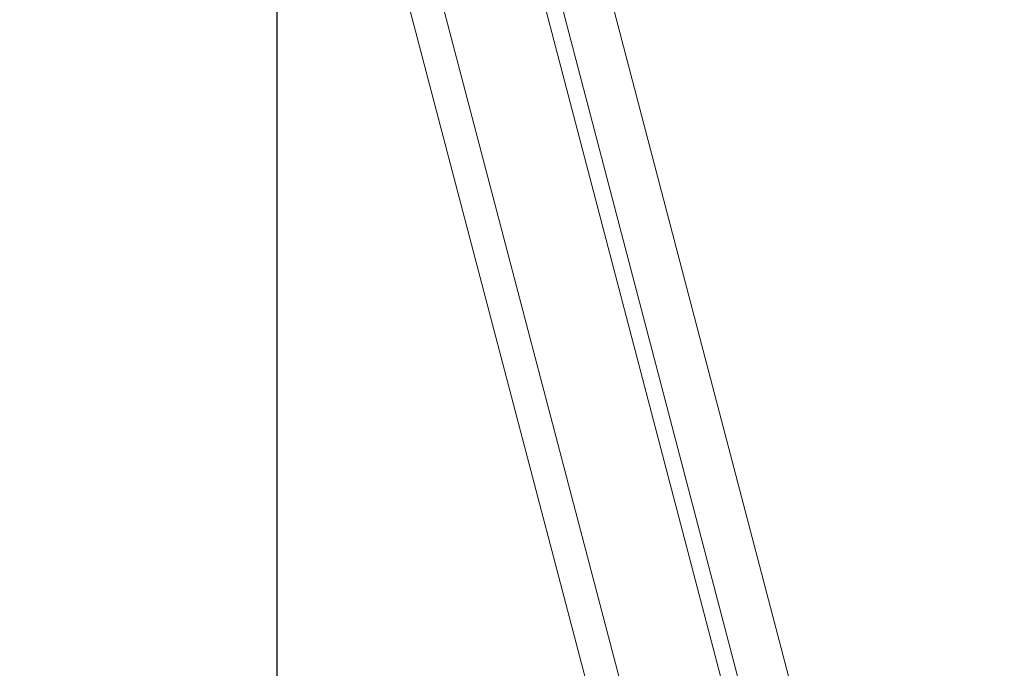
# Model space of a CAD drawing. Extents: x -60 to 92, y -11 to 157.
# Drawn here: x 53 to 61, y 105 to 109 of the extents above; entities that cross this region are included whole.
import ezdxf

# ---------------------------------------------------------------- set-up
doc = ezdxf.new("R2010")
doc.units = 0
doc.header["$LTSCALE"] = 0.25
doc.header["$MEASUREMENT"] = 0
doc.layers.get('0').update_dxf_attribs({"linetype": 'CONTINUOUS', "lineweight": 13})
doc.layers.get('DEFPOINTS').update_dxf_attribs({"linetype": 'CONTINUOUS'})
doc.layers.add('Text', color=7, linetype='CONTINUOUS', lineweight=15)
doc.styles.add('ROMAND', font='romand.shx', dxfattribs={"oblique": 15})
doc.dimstyles.new('ROMAND', dxfattribs={"dimscale": 4.5, "dimtxt": 0.1875, "dimasz": 0.1875, "dimexe": 0.0625, "dimexo": 0.0625, "dimgap": 0.0625, "dimtad": 0, "dimtih": 1, "dimtoh": 1, "dimdec": 3, "dimzin": 0, "dimdsep": 46, "dimlunit": 4, "dimtxsty": 'ROMAND', "dimcen": 0, "dimadec": 0, "dimazin": 0, "dimtfac": 1, "dimtdec": 3, "dimtofl": 0, "dimtmove": 0, "dimatfit": 3, "dimfxl": 0, "dimtolj": 1, "dimtzin": 0, "dimarcsym": 0})

# ---------------------------------------------------------------- blocks, each defined once
blk = doc.blocks.new('*D80')
at = {"layer": 'DEFPOINTS', "color": 0}
for p in [(55.07, 102.1945), (55.07, 102.007)]:
    blk.add_point(p, dxfattribs=at)
at = {"layer": 'Text', "color": 0, "lineweight": -2}
for p, q in [((54.2263, 110.8136), (55.07, 110.8136)), ((55.07, 110.8136), (55.07, 103.0382))]:
    blk.add_line(p, q, dxfattribs=at)
at = {"layer": 'Text', "color": 0}
blk.add_solid([(54.9294, 103.0382), (55.2107, 103.0382), (55.07, 102.1945)], dxfattribs=at)
at = {"layer": 'Text', "color": 0, "insert": (46.9977, 110.8136), "char_height": 0.84375, "attachment_point": 5, "style": 'ROMAND'}
blk.add_mtext('\\A1;INTELLIGENT POWER\\PSUPPLY w/ WATTAGE\\PADJUSTMENT PORT', dxfattribs=at)

msp = doc.modelspace()

# ---------------------------------------------------------------- linework, layer by layer
at = {"linetype": 'Continuous'}
for p, q in [((59.6183, 97.0742), (55.0359, 114.5471)), ((60.2171, 97.7475), (55.888, 114.2543)), ((60.3063, 97.9001), (56.0407, 114.1651)), ((60.6057, 98.2368), (56.4667, 114.0187))]:
    msp.add_line(p, q, dxfattribs=at)
msp.add_line((56.0522, 109.6864), (58.1184, 101.8081))

# ---------------------------------------------------------------- dimensions: what is measured, and where the dimension line sits
at = {"layer": 'Text'}
dim = msp.add_diameter_dim_2p(p1=(55.07, 102.007), p2=(55.07, 102.1945), text='INTELLIGENT POWER\\PSUPPLY w/ WATTAGE\\PADJUSTMENT PORT', dimstyle='ROMAND', override={"dimscale": 4.5}, dxfattribs=at)
dim.commit()
dim.dimension.update_dxf_attribs({"geometry": '*D80', "text_midpoint": (46.9977, 110.8136), "dimtype": 163})

doc.saveas('drawing.dxf')
